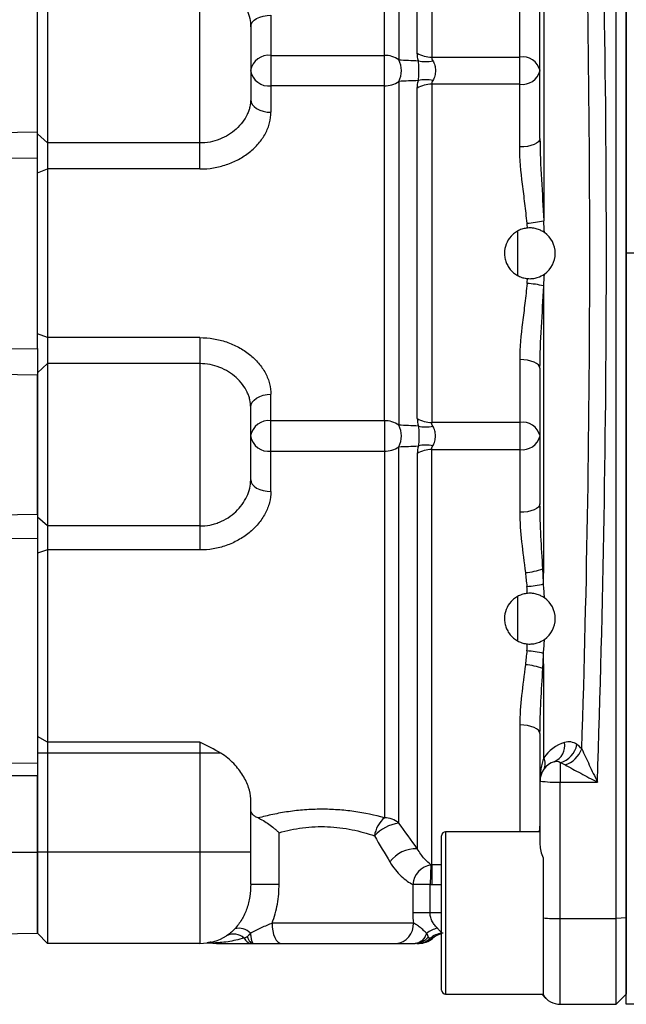
# Model space of a CAD drawing. Units: inches. Extents: x -12.7 to 41.7, y -9.4 to 20.
# Drawn here: x 19.1 to 21.4, y 13.7 to 17.5 of the extents above; entities that cross this region are included whole.
import ezdxf

# ---------------------------------------------------------------- set-up
doc = ezdxf.new("R2010")
doc.units = ezdxf.units.IN
doc.header["$MEASUREMENT"] = 0

msp = doc.modelspace()

# ---------------------------------------------------------------- linework, layer by layer
at = {"color": 7, "linetype": 'Continuous', "lineweight": 25}
for p, q in [((21.3892, 14.0355), (21.3892, 19.1972)), ((21.4286, 19.1948), (21.4286, 14.0379)), ((20.6738, 18.989), (20.6738, 17.3775)), ((20.6181, 17.3929), (20.6181, 18.9259)), ((20.4904, 17.384), (20.4904, 18.8059)), ((20.5461, 18.8264), (20.5461, 17.3668)), ((21.1082, 17.8406), (21.1082, 16.7426)), ((19.1845, 17.6742), (19.1845, 17.0443)), ((19.775, 17.0443), (19.775, 17.6742)), ((19.1451, 17.0876), (19.1451, 17.6287)), ((19.1451, 17.0876), (19.1451, 17.6287)), ((21.0152, 17.3775), (21.0152, 17.6212)), ((21.0939, 17.0618), (21.0939, 17.5882)), ((20.0506, 17.5401), (20.0506, 17.384)), ((19.9719, 17.4953), (19.9719, 17.2131)), ((20.0506, 17.384), (20.4904, 17.384)), ((20.0506, 17.384), (20.0506, 17.2659)), ((20.4904, 17.2659), (20.4904, 17.384)), ((20.6738, 17.3775), (21.0152, 17.3775)), ((21.0152, 17.2725), (21.0152, 17.3775)), ((20.0506, 17.2659), (20.0506, 17.1633)), ((20.4904, 17.2659), (20.0506, 17.2659)), ((20.4904, 15.9667), (20.4904, 17.2659)), ((20.5461, 17.2832), (20.5461, 15.9494)), ((20.6738, 17.2725), (20.6738, 15.9602)), ((21.0152, 17.2725), (20.6738, 17.2725)), ((21.0152, 17.0288), (21.0152, 17.2725)), ((20.6181, 15.9755), (20.6181, 17.2571)), ((18.8871, 17.0841), (19.1451, 17.0876)), ((19.1451, 16.9855), (19.1451, 17.0876)), ((19.1451, 17.0799), (19.1845, 17.0443)), ((19.775, 17.0443), (19.1845, 17.0443)), ((19.1845, 17.0443), (19.1845, 16.9435)), ((19.775, 16.9435), (19.775, 17.0443)), ((18.8951, 16.9871), (19.1451, 16.9855)), ((19.1451, 16.2471), (19.1451, 16.9855)), ((19.1451, 16.9286), (19.1845, 16.9435)), ((19.1845, 16.9435), (19.1845, 16.2892)), ((19.775, 16.9435), (19.1845, 16.9435)), ((21.0073, 16.5313), (21.0073, 16.7011)), ((21.8934, 16.6163), (21.4286, 16.6163)), ((21.1082, 15.392), (21.1082, 16.4901)), ((19.1845, 16.2892), (19.1451, 16.304)), ((19.775, 16.2892), (19.1845, 16.2892)), ((19.1845, 16.2892), (19.1845, 16.1883)), ((19.775, 16.2892), (19.775, 16.1883)), ((18.8951, 16.2456), (19.1451, 16.2471)), ((19.1451, 16.2471), (19.1451, 16.1451)), ((21.0152, 16.2038), (21.0152, 15.9602)), ((19.1845, 16.1883), (19.1451, 16.1528)), ((19.1845, 16.1883), (19.1845, 15.5585)), ((19.775, 16.1883), (19.1845, 16.1883)), ((19.775, 16.1883), (19.775, 15.5585)), ((21.0939, 16.1708), (21.0939, 15.6445)), ((18.8871, 16.1485), (19.1451, 16.1451)), ((19.1451, 16.1451), (19.1451, 15.604)), ((19.1451, 15.604), (19.1451, 16.1451)), ((20.0506, 15.9667), (20.0506, 16.0693)), ((19.9719, 15.7374), (19.9719, 16.0196)), ((20.4904, 15.9667), (20.0506, 15.9667)), ((20.0506, 15.8486), (20.0506, 15.9667)), ((20.4904, 15.9667), (20.4904, 15.8486)), ((21.0152, 15.9602), (20.6738, 15.9602)), ((21.0152, 15.9602), (21.0152, 15.8552)), ((20.5461, 14.4062), (20.5461, 15.8659)), ((20.6738, 14.2437), (20.6738, 15.8552)), ((20.6738, 15.8552), (21.0152, 15.8552)), ((21.0152, 15.8552), (21.0152, 15.6115)), ((20.0506, 15.6925), (20.0506, 15.8486)), ((20.0506, 15.8486), (20.4904, 15.8486)), ((20.4904, 15.8486), (20.4904, 14.4268)), ((20.6181, 15.8398), (20.6181, 14.3067)), ((18.8811, 15.6006), (19.1451, 15.604)), ((19.1451, 15.604), (19.1451, 15.5102)), ((19.1845, 15.5585), (19.1451, 15.5929)), ((19.775, 15.5585), (19.1845, 15.5585)), ((19.1845, 15.5585), (19.1845, 15.4654)), ((19.775, 15.5585), (19.775, 15.4654)), ((18.8886, 15.5116), (19.1451, 15.5102)), ((19.1451, 15.5102), (19.1451, 14.6398)), ((19.1845, 15.4654), (19.1451, 15.4533)), ((19.1845, 15.4654), (19.1845, 14.7202)), ((19.775, 15.4654), (19.1845, 15.4654)), ((21.1049, 15.392), (21.1082, 15.392)), ((21.0073, 15.1139), (21.0073, 15.2838)), ((21.1049, 15.006), (21.1082, 15.006)), ((21.1082, 14.6594), (21.1082, 15.006)), ((21.0152, 14.7865), (21.0152, 14.3722)), ((21.0939, 14.7535), (21.0939, 14.5691)), ((19.1845, 14.7202), (19.1451, 14.742)), ((19.775, 14.7202), (19.1845, 14.7202)), ((19.1845, 14.7202), (19.1845, 14.6767)), ((19.775, 14.7202), (19.775, 14.6767)), ((19.1845, 14.6767), (19.1451, 14.6767)), ((19.775, 14.6767), (19.1845, 14.6767)), ((19.1845, 14.6767), (19.1845, 14.2935)), ((19.8567, 14.6767), (19.775, 14.6767)), ((19.775, 14.6767), (19.775, 14.2935)), ((18.7924, 14.6364), (19.1451, 14.6398)), ((19.1451, 14.6398), (19.1451, 14.59)), ((21.1727, 14.6398), (21.1727, 14.5652)), ((18.7672, 14.59), (19.1451, 14.59)), ((19.1451, 14.59), (19.1451, 14.2935)), ((19.1451, 14.2935), (19.1451, 14.59)), ((21.0939, 14.5691), (21.0939, 14.3219)), ((21.1727, 14.0355), (21.1727, 14.5652)), ((21.1727, 14.5652), (21.3164, 14.5652)), ((19.9719, 14.2935), (19.9719, 14.5003)), ((20.0821, 14.1692), (20.0821, 14.3687)), ((21.0939, 14.3722), (20.7278, 14.3722)), ((20.7278, 14.3722), (20.7278, 13.7423)), ((20.712, 13.7581), (20.712, 14.3565)), ((18.5546, 14.2935), (19.1451, 14.2935)), ((19.1451, 14.2935), (19.1451, 13.9785)), ((19.1845, 14.2935), (19.1451, 14.2935)), ((19.1451, 13.9785), (19.1451, 14.2935)), ((19.775, 14.2935), (19.1845, 14.2935)), ((19.1845, 14.2935), (19.1845, 13.9392)), ((19.9719, 14.2935), (19.775, 14.2935)), ((19.775, 14.2935), (19.775, 13.9392)), ((19.9719, 14.1692), (19.9719, 14.2935)), ((21.1057, 14.2716), (21.1057, 14.0378)), ((20.6708, 14.2438), (20.6678, 14.1674)), ((20.6738, 14.2437), (20.6738, 14.1673)), ((20.712, 14.2437), (20.6738, 14.2437)), ((19.9719, 14.1692), (20.0821, 14.1692)), ((20.6006, 14.1674), (20.6006, 14.0573)), ((20.6678, 14.1674), (20.6006, 14.1674)), ((20.6678, 14.0573), (20.6678, 14.1674)), ((20.6738, 14.1673), (20.712, 14.1673)), ((20.6678, 14.0573), (20.6006, 14.0573)), ((20.712, 14.0573), (20.6678, 14.0573)), ((21.1057, 14.0378), (21.1057, 13.7402)), ((21.1727, 14.0355), (21.3892, 14.0355)), ((21.1727, 13.7029), (21.1727, 14.0355)), ((21.4286, 14.0379), (21.3892, 14.0355)), ((21.3892, 13.7029), (21.3892, 14.0355)), ((21.4286, 14.0379), (21.4286, 13.7423)), ((20.6031, 14.0179), (20.0548, 14.0179)), ((18.5546, 13.9696), (19.1451, 13.9785)), ((19.1845, 13.9392), (19.1451, 13.9785)), ((20.677, 13.9589), (20.6679, 13.9589)), ((19.775, 13.9392), (19.1845, 13.9392)), ((20.0915, 13.9392), (20.5354, 13.9392)), ((20.7278, 13.7423), (21.1057, 13.7423)), ((21.1007, 13.7423), (21.117, 13.726)), ((21.4286, 13.7423), (21.3892, 13.7029)), ((21.1727, 13.7029), (21.3892, 13.7029))]:
    msp.add_line(p, q, dxfattribs=at)
at = {"color": 7, "linetype": 'Continuous', "lineweight": 25, "flags": 128}
for points in [[(19.9719, 17.4953), (19.9734, 17.504), (19.9779, 17.5124), (19.9852, 17.5202), (19.9949, 17.527), (20.0069, 17.5326), (20.0205, 17.5367), (20.0353, 17.5393), (20.0506, 17.5401)], [(19.9719, 17.2131), (19.9734, 17.2033), (19.9779, 17.194), (19.9852, 17.1854), (19.9949, 17.1779), (20.0069, 17.1717), (20.0205, 17.1671), (20.0353, 17.1643), (20.0506, 17.1633)], [(21.0939, 17.0618), (21.0924, 17.0554), (21.0879, 17.0492), (21.0807, 17.0435), (21.0709, 17.0385), (21.0589, 17.0344), (21.0453, 17.0313), (21.0306, 17.0294), (21.0152, 17.0288)], [(21.0939, 16.1708), (21.0924, 16.1773), (21.0879, 16.1835), (21.0807, 16.1892), (21.0709, 16.1942), (21.0589, 16.1983), (21.0453, 16.2013), (21.0306, 16.2032), (21.0152, 16.2038)], [(19.9719, 16.0196), (19.9734, 16.0293), (19.9779, 16.0386), (19.9852, 16.0472), (19.9949, 16.0548), (20.0069, 16.061), (20.0205, 16.0656), (20.0353, 16.0684), (20.0506, 16.0693)], [(19.9719, 15.7374), (19.9734, 15.7286), (19.9779, 15.7202), (19.9852, 15.7125), (19.9949, 15.7057), (20.0069, 15.7001), (20.0205, 15.6959), (20.0353, 15.6934), (20.0506, 15.6925)], [(21.0939, 15.6445), (21.0924, 15.6381), (21.0879, 15.6319), (21.0807, 15.6262), (21.0709, 15.6212), (21.0589, 15.6171), (21.0453, 15.614), (21.0306, 15.6121), (21.0152, 15.6115)], [(21.0939, 14.7535), (21.0924, 14.76), (21.0879, 14.7662), (21.0807, 14.7719), (21.0709, 14.7769), (21.0589, 14.781), (21.0453, 14.784), (21.0306, 14.7859), (21.0152, 14.7865)], [(20.0548, 14.0179), (20.0555, 14.0025), (20.0576, 13.9878), (20.061, 13.9742), (20.0656, 13.9622), (20.0711, 13.9524), (20.0775, 13.9452), (20.0844, 13.9407), (20.0915, 13.9392)]]:
    msp.add_lwpolyline(points, dxfattribs=at)
at = {"color": 7, "linetype": 'Continuous', "lineweight": 25}
for centre, radius, start, end in [((20.042, 17.3135), 0.0711, 83.039, 170.7008), ((20.4919, 17.2906), 0.0935, 54.5717, 90.9124), ((20.6719, 17.4791), 0.1017, 238.0606, 271.0653), ((20.4643, 17.325), 0.0919, 332.9707, 27.0293), ((20.6503, 17.4725), 0.1124, 255.6548, 284.3452), ((21.0261, 17.3086), 0.0698, 13.6005, 99.0193), ((20.042, 17.3365), 0.0711, 189.2992, 276.961), ((21.0261, 17.3414), 0.0698, 260.9807, 346.3995), ((20.4919, 17.3594), 0.0935, 269.0876, 305.4283), ((20.6719, 17.1708), 0.1017, 88.9347, 121.9394), ((20.6503, 17.1775), 0.1124, 75.6548, 104.3452), ((21.0136, 17.168), 0.4358, 273.9615, 282.538), ((21.0546, 16.6163), 0.0984, 305.2069, 54.7931), ((21.0136, 16.0647), 0.4358, 77.462, 86.0385), ((20.042, 15.8962), 0.0711, 83.039, 170.7008), ((20.4919, 15.8733), 0.0935, 54.5717, 90.9124), ((20.6719, 16.0618), 0.1017, 238.0606, 271.0653), ((20.4643, 15.9077), 0.0919, 332.9707, 27.0293), ((20.6503, 16.0552), 0.1124, 255.6548, 284.3452), ((21.0261, 15.8913), 0.0698, 13.6005, 99.0193), ((20.042, 15.9192), 0.0711, 189.2992, 276.961), ((21.0261, 15.9241), 0.0698, 260.9807, 346.3995), ((20.4919, 15.9421), 0.0935, 269.0876, 305.4283), ((20.6719, 15.7535), 0.1017, 88.9347, 121.9394), ((20.6503, 15.7602), 0.1124, 75.6548, 104.3452), ((21.0156, 15.6478), 0.2709, 274.5684, 289.2573), ((21.0127, 15.7321), 0.4093, 274.2288, 283.3741), ((21.0546, 15.199), 0.0984, 305.2069, 54.7931), ((21.0127, 14.6659), 0.4093, 76.6259, 85.7712), ((21.0156, 14.7502), 0.2709, 70.7427, 85.4316), ((21.2372, 14.5691), 0.1575, 107.9391, 145), ((21.1222, 14.7064), 0.0677, 292.8184, 10.6864), ((21.1428, 14.7318), 0.0967, 287.971, 347.2908), ((21.2047, 14.6675), 0.0539, 52.9904, 107.3644), ((21.1559, 14.7328), 0.1075, 289.3541, 338.6817), ((21.1727, 14.5691), 0.0787, 107.9391, 180), ((21.0693, 14.6368), 0.045, 329.8616, 30.1384), ((21.1565, 14.6183), 0.0269, 52.9904, 107.3644), ((21.153, 14.971), 0.4062, 261.6346, 272.7708), ((20.5707, 14.3365), 0.1208, 131.6182, 170.4278), ((20.5714, 14.2432), 0.1649, 98.81, 136.5877), ((20.4911, 14.343), 0.0838, 48.9851, 90.4774), ((20.7278, 14.3565), 0.0157, 90, 180), ((20.6138, 14.1809), 0.1259, 88.0306, 143.9261), ((20.6855, 14.1598), 0.0853, 99.9333, 174.8574), ((21.1658, 14.8147), 0.7792, 265.5768, 270.5025), ((19.9254, 13.9339), 0.0638, 44.4948, 103.5959), ((20.5294, 14.0128), 0.0739, 274.6188, 3.9723), ((20.7202, 13.8917), 0.1092, 102.8357, 127.3642), ((19.775, 14.136), 0.1969, 270, 301.7074), ((19.9063, 13.9145), 0.0608, 48.0821, 117.2509), ((19.9782, 13.9728), 0.0339, 202.669, 262.9493), ((20.6168, 14.0153), 0.0762, 270.0865, 312.1381), ((20.6249, 14.0179), 0.0787, 270, 311.4096), ((20.719, 13.9023), 0.0762, 95.2699, 132.1275), ((20.729, 13.8998), 0.0787, 102.4757, 131.4096), ((19.8427, 14.0179), 0.0787, 259.677, 270.0001), ((20.7278, 13.7581), 0.0157, 180, 270), ((21.1727, 13.7817), 0.0787, 211.7883, 270)]:
    msp.add_arc(centre, radius, start, end, dxfattribs=at)
for centre, major_axis, ratio, start_param, end_param in [((-7.987, 16.6163), (0, 41.9783), 0.698894, 4.663509, 4.761269), ((-8.0515, 16.6163), (0, 41.8996), 0.700208, 4.666487, 4.758291), ((20.3046, 16.6163), (0, 0.9843), 0.756224, 4.812105, 4.831438), ((20.3691, 16.6163), (0, 1.063), 0.700208, 4.788116, 4.831438), ((20.3046, 16.6163), (0, 0.9843), 0.756224, 4.59334, 4.612673), ((20.3691, 16.6163), (0, 1.063), 0.700208, 4.59334, 4.636661), ((20.3046, 15.199), (0, 0.9843), 0.756224, 4.812105, 4.839565), ((20.3691, 15.199), (0, 1.063), 0.700208, 4.788116, 4.839565), ((20.3046, 15.199), (0, 0.9843), 0.756224, 4.585213, 4.612673), ((20.3691, 15.199), (0, 1.063), 0.700208, 4.585213, 4.636661), ((21.1887, 14.5691), (0, 0.1575), 0.700208, 5.625715, 5.827722), ((21.1727, 14.5691), (0, 0.1575), 0.5, 0.959931, 1.570796), ((21.1242, 14.5691), (0.1103, 0), 0.714074, 0.913326, 1.115333), ((21.1727, 13.7817), (-0.1114, 0.1114), 0.5, 1.458772, 1.570796)]:
    msp.add_ellipse(centre, major_axis=major_axis, ratio=ratio, start_param=start_param, end_param=end_param, dxfattribs=at)
for points, knots in [([(21.4286, 16.6163), (21.4286, 16.6163), (21.4286, 16.6163), (21.4286, 16.6163), (21.4286, 16.7613), (21.4286, 17.022), (21.4286, 17.4183), (21.4286, 17.7667), (21.4286, 18.0808), (21.4286, 18.3576), (21.4286, 18.56), (21.4286, 18.7493), (21.4286, 18.9404), (21.4286, 19.1008), (21.4286, 19.1927), (21.4286, 19.1968)], [0.7028016, 0.7028016, 0.7028016, 0.7028016, 0.7028016, 0.7028016, 0.7028016, 0.7265112, 0.7443214, 0.7641781, 0.7799901, 0.7930138, 0.8079045, 0.8127971, 0.82444, 0.840295, 0.8410361, 0.8410361, 0.8410361, 0.8410361]), ([(19.775, 17.6742), (19.7881, 17.6742), (19.8009, 17.6729), (19.8198, 17.6692), (19.8261, 17.6677), (19.8384, 17.664), (19.8446, 17.6619), (19.8624, 17.6546), (19.8737, 17.6488), (19.8951, 17.6351), (19.9052, 17.6272), (19.9233, 17.6101), (19.9314, 17.6009), (19.9458, 17.5811), (19.9519, 17.5707), (19.9617, 17.5496), (19.9655, 17.5387), (19.9706, 17.5168), (19.9719, 17.506), (19.9719, 17.4953)], [0, 0, 0, 0, 0.125, 0.125, 0.1875, 0.1875, 0.25, 0.25, 0.375, 0.375, 0.5, 0.5, 0.625, 0.625, 0.75, 0.75, 0.875, 0.875, 1, 1, 1, 1]), ([(20.6224, 17.2864), (20.6231, 17.2918), (20.6236, 17.2978), (20.6241, 17.3076), (20.6242, 17.311), (20.6244, 17.3179), (20.6245, 17.3213), (20.6245, 17.3284), (20.6244, 17.332), (20.6242, 17.3389), (20.6241, 17.3422), (20.6236, 17.352), (20.6231, 17.3581), (20.6224, 17.3636)], [0, 0, 0, 0, 0.25, 0.25, 0.375, 0.375, 0.5, 0.5, 0.625, 0.625, 0.75, 0.75, 1, 1, 1, 1]), ([(20.6781, 17.3636), (20.6813, 17.3581), (20.6839, 17.352), (20.6875, 17.339), (20.6885, 17.332), (20.6885, 17.3215), (20.6883, 17.318), (20.6873, 17.3111), (20.6866, 17.3076), (20.6839, 17.2978), (20.6813, 17.2919), (20.6781, 17.2864)], [0, 0, 0, 0, 0.25, 0.25, 0.5, 0.5, 0.625, 0.625, 0.75, 0.75, 1, 1, 1, 1]), ([(19.9719, 17.2131), (19.9719, 17.204), (19.9709, 17.1945), (19.9675, 17.1798), (19.9661, 17.1749), (19.9627, 17.1648), (19.9606, 17.1597), (19.9535, 17.1446), (19.9476, 17.1349), (19.9335, 17.116), (19.9252, 17.1068), (19.907, 17.0902), (19.897, 17.0827), (19.8753, 17.0692), (19.8637, 17.0634), (19.8397, 17.0541), (19.8271, 17.0504), (19.8013, 17.0456), (19.7883, 17.0443), (19.775, 17.0443)], [0, 0, 0, 0, 0.125, 0.125, 0.1875, 0.1875, 0.25, 0.25, 0.375, 0.375, 0.5, 0.5, 0.625, 0.625, 0.75, 0.75, 0.875, 0.875, 1, 1, 1, 1]), ([(19.775, 16.9435), (19.7926, 16.9435), (19.81, 16.9449), (19.8446, 16.9506), (19.8616, 16.9548), (19.8942, 16.9658), (19.9099, 16.9727), (19.9402, 16.989), (19.9542, 16.9982), (19.9737, 17.0137), (19.9799, 17.0191), (19.9917, 17.0305), (19.9973, 17.0365), (20.013, 17.0547), (20.0218, 17.0676), (20.0326, 17.0877), (20.0359, 17.0946), (20.0413, 17.1084), (20.0436, 17.1153), (20.0489, 17.1359), (20.0506, 17.1497), (20.0506, 17.1633)], [0, 0, 0, 0, 0.125, 0.125, 0.25, 0.25, 0.375, 0.375, 0.5, 0.5, 0.5625, 0.5625, 0.625, 0.625, 0.75, 0.75, 0.8125, 0.8125, 0.875, 0.875, 1, 1, 1, 1]), ([(21.0939, 17.0618), (21.0939, 17.0092), (21.0966, 16.9563), (21.1025, 16.8499), (21.1059, 16.7964), (21.1082, 16.7426)], [0, 0, 0, 0, 0.5, 0.5, 1, 1, 1, 1]), ([(21.0437, 16.7332), (21.0414, 16.7588), (21.0385, 16.7844), (21.0323, 16.8347), (21.0291, 16.8596), (21.0202, 16.9334), (21.0152, 16.9815), (21.0152, 17.0288)], [0, 0, 0, 0, 0.25, 0.25, 0.5, 0.5, 1, 1, 1, 1]), ([(21.0452, 16.7143), (21.0392, 16.7137), (21.0333, 16.7126), (21.0217, 16.7093), (21.0159, 16.7071), (21.0051, 16.7016), (21, 16.6985), (20.9903, 16.6912), (20.9858, 16.687), (20.9736, 16.6736), (20.9671, 16.6631), (20.9584, 16.6406), (20.9561, 16.6284), (20.9561, 16.6103), (20.9567, 16.6042), (20.9589, 16.5923), (20.9606, 16.5865), (20.9649, 16.5752), (20.9677, 16.5697), (20.974, 16.5594), (20.9777, 16.5546), (20.9858, 16.5457), (20.9903, 16.5415), (21, 16.5342), (21.0051, 16.531), (21.0159, 16.5256), (21.0216, 16.5234), (21.0332, 16.5201), (21.0392, 16.5189), (21.0452, 16.5183)], [0, 0, 0, 0, 0.0625, 0.0625, 0.125, 0.125, 0.1875, 0.1875, 0.25, 0.25, 0.375, 0.375, 0.5, 0.5, 0.5625, 0.5625, 0.625, 0.625, 0.6875, 0.6875, 0.75, 0.75, 0.8125, 0.8125, 0.875, 0.875, 0.9375, 0.9375, 1, 1, 1, 1]), ([(21.1113, 16.6968), (21.1077, 16.6993), (21.1036, 16.7018), (21.0944, 16.7065), (21.0891, 16.7087), (21.0779, 16.7121), (21.0717, 16.7135), (21.0588, 16.7149), (21.052, 16.715), (21.0452, 16.7143)], [0, 0, 0, 0, 0.25, 0.25, 0.5, 0.5, 0.75, 0.75, 1, 1, 1, 1]), ([(21.4286, 14.0359), (21.4286, 14.0789), (21.4286, 14.1648), (21.4286, 14.2937), (21.4286, 14.4226), (21.4286, 14.5515), (21.4286, 14.6805), (21.4286, 14.8095), (21.4286, 14.9384), (21.4286, 15.0674), (21.4286, 15.1964), (21.4286, 15.3254), (21.4286, 15.4545), (21.4286, 15.5835), (21.4286, 15.7126), (21.4286, 15.8416), (21.4286, 15.9707), (21.4286, 16.0998), (21.4286, 16.2289), (21.4286, 16.358), (21.4286, 16.4872), (21.4286, 16.5733), (21.4286, 16.6163)], [0, 0, 0, 0, 0.050008, 0.100012, 0.150013, 0.200011, 0.250007, 0.300001, 0.349994, 0.399986, 0.449978, 0.499969, 0.549962, 0.599955, 0.649951, 0.699948, 0.749947, 0.79995, 0.849956, 0.899966, 0.949981, 1, 1, 1, 1]), ([(21.0452, 16.5183), (21.052, 16.5177), (21.0586, 16.5178), (21.0716, 16.5192), (21.0778, 16.5205), (21.0948, 16.5257), (21.1041, 16.5308), (21.1113, 16.5359)], [0, 0, 0, 0, 0.25, 0.25, 0.5, 0.5, 1, 1, 1, 1]), ([(21.0437, 16.4994), (21.0414, 16.4738), (21.0385, 16.4483), (21.0323, 16.398), (21.0291, 16.3731), (21.0202, 16.2993), (21.0152, 16.2512), (21.0152, 16.2038)], [0, 0, 0, 0, 0.25, 0.25, 0.5, 0.5, 1, 1, 1, 1]), ([(21.0939, 16.1708), (21.0939, 16.2235), (21.0966, 16.2763), (21.1025, 16.3827), (21.1059, 16.4363), (21.1082, 16.4901)], [0, 0, 0, 0, 0.5, 0.5, 1, 1, 1, 1]), ([(19.775, 16.2892), (19.7926, 16.2892), (19.81, 16.2878), (19.8446, 16.2821), (19.8616, 16.2779), (19.8942, 16.2668), (19.9099, 16.26), (19.9402, 16.2437), (19.9542, 16.2344), (19.9737, 16.219), (19.9799, 16.2135), (19.9917, 16.2022), (19.9973, 16.1962), (20.013, 16.1779), (20.0218, 16.1651), (20.0326, 16.145), (20.0359, 16.1381), (20.0413, 16.1243), (20.0436, 16.1174), (20.0489, 16.0967), (20.0506, 16.083), (20.0506, 16.0693)], [0, 0, 0, 0, 0.125, 0.125, 0.25, 0.25, 0.375, 0.375, 0.5, 0.5, 0.5625, 0.5625, 0.625, 0.625, 0.75, 0.75, 0.8125, 0.8125, 0.875, 0.875, 1, 1, 1, 1]), ([(19.9719, 16.0196), (19.9719, 16.0286), (19.9709, 16.0382), (19.9675, 16.0528), (19.9661, 16.0578), (19.9627, 16.0679), (19.9606, 16.073), (19.9535, 16.088), (19.9476, 16.0978), (19.9335, 16.1167), (19.9252, 16.1259), (19.907, 16.1424), (19.897, 16.15), (19.8753, 16.1635), (19.8637, 16.1693), (19.8397, 16.1786), (19.8271, 16.1822), (19.8013, 16.1871), (19.7883, 16.1883), (19.775, 16.1883)], [0, 0, 0, 0, 0.125, 0.125, 0.1875, 0.1875, 0.25, 0.25, 0.375, 0.375, 0.5, 0.5, 0.625, 0.625, 0.75, 0.75, 0.875, 0.875, 1, 1, 1, 1]), ([(20.6224, 15.9463), (20.6231, 15.9408), (20.6236, 15.9349), (20.6241, 15.9251), (20.6242, 15.9217), (20.6244, 15.9148), (20.6245, 15.9113), (20.6245, 15.9043), (20.6244, 15.9007), (20.6242, 15.8938), (20.6241, 15.8904), (20.6236, 15.8807), (20.6231, 15.8745), (20.6224, 15.869)], [0, 0, 0, 0, 0.25, 0.25, 0.375, 0.375, 0.5, 0.5, 0.625, 0.625, 0.75, 0.75, 1, 1, 1, 1]), ([(20.6781, 15.869), (20.6813, 15.8745), (20.6839, 15.8807), (20.6875, 15.8936), (20.6885, 15.9007), (20.6885, 15.9112), (20.6883, 15.9147), (20.6873, 15.9216), (20.6866, 15.925), (20.6839, 15.9348), (20.6813, 15.9408), (20.6781, 15.9463)], [0, 0, 0, 0, 0.25, 0.25, 0.5, 0.5, 0.625, 0.625, 0.75, 0.75, 1, 1, 1, 1]), ([(19.775, 15.5585), (19.7881, 15.5585), (19.8009, 15.5597), (19.8198, 15.5634), (19.8261, 15.565), (19.8384, 15.5686), (19.8446, 15.5708), (19.8624, 15.578), (19.8737, 15.5839), (19.8951, 15.5976), (19.9052, 15.6055), (19.9233, 15.6226), (19.9314, 15.6318), (19.9458, 15.6516), (19.9519, 15.6619), (19.9617, 15.683), (19.9655, 15.694), (19.9706, 15.7159), (19.9719, 15.7267), (19.9719, 15.7374)], [0, 0, 0, 0, 0.125, 0.125, 0.1875, 0.1875, 0.25, 0.25, 0.375, 0.375, 0.5, 0.5, 0.625, 0.625, 0.75, 0.75, 0.875, 0.875, 1, 1, 1, 1]), ([(20.0506, 15.6925), (20.0506, 15.6781), (20.0487, 15.6636), (20.0428, 15.6418), (20.0404, 15.6346), (20.0347, 15.6204), (20.0315, 15.6134), (20.0241, 15.5997), (20.02, 15.5929), (20.011, 15.5797), (20.0061, 15.5731), (19.9903, 15.5543), (19.9786, 15.5428), (19.9527, 15.5216), (19.9385, 15.5119), (19.9088, 15.4954), (19.8932, 15.4884), (19.8688, 15.4798), (19.8604, 15.4773), (19.8437, 15.473), (19.8352, 15.4712), (19.8097, 15.4669), (19.7925, 15.4654), (19.775, 15.4654)], [0, 0, 0, 0, 0.125, 0.125, 0.1875, 0.1875, 0.25, 0.25, 0.3125, 0.3125, 0.375, 0.375, 0.5, 0.5, 0.625, 0.625, 0.75, 0.75, 0.8125, 0.8125, 0.875, 0.875, 1, 1, 1, 1]), ([(21.1049, 15.392), (21.1026, 15.4345), (21.0999, 15.4767), (21.0956, 15.561), (21.0939, 15.6029), (21.0939, 15.6445)], [0, 0, 0, 0, 0.5, 0.5, 1, 1, 1, 1]), ([(21.0152, 15.6115), (21.0152, 15.5738), (21.0184, 15.5355), (21.027, 15.4577), (21.0324, 15.4181), (21.0371, 15.3777)], [0, 0, 0, 0, 0.5, 0.5, 1, 1, 1, 1]), ([(21.0452, 15.297), (21.0392, 15.2964), (21.0333, 15.2953), (21.0217, 15.292), (21.0159, 15.2897), (21.0051, 15.2843), (21, 15.2811), (20.9903, 15.2738), (20.9858, 15.2697), (20.9736, 15.2563), (20.9671, 15.2458), (20.9584, 15.2233), (20.9561, 15.2111), (20.9561, 15.193), (20.9567, 15.1869), (20.9589, 15.1749), (20.9606, 15.1691), (20.9649, 15.1579), (20.9677, 15.1524), (20.974, 15.1421), (20.9777, 15.1373), (20.9858, 15.1283), (20.9903, 15.1242), (21, 15.1169), (21.0051, 15.1137), (21.0159, 15.1083), (21.0216, 15.1061), (21.0332, 15.1027), (21.0392, 15.1016), (21.0452, 15.101)], [0, 0, 0, 0, 0.0625, 0.0625, 0.125, 0.125, 0.1875, 0.1875, 0.25, 0.25, 0.375, 0.375, 0.5, 0.5, 0.5625, 0.5625, 0.625, 0.625, 0.6875, 0.6875, 0.75, 0.75, 0.8125, 0.8125, 0.875, 0.875, 0.9375, 0.9375, 1, 1, 1, 1]), ([(21.1113, 15.2794), (21.1077, 15.282), (21.1036, 15.2845), (21.0944, 15.2892), (21.0891, 15.2913), (21.0779, 15.2948), (21.0717, 15.2962), (21.0588, 15.2976), (21.052, 15.2976), (21.0452, 15.297)], [0, 0, 0, 0, 0.25, 0.25, 0.5, 0.5, 0.75, 0.75, 1, 1, 1, 1]), ([(21.0452, 15.101), (21.052, 15.1004), (21.0586, 15.1005), (21.0716, 15.1019), (21.0778, 15.1032), (21.0948, 15.1084), (21.1041, 15.1135), (21.1113, 15.1186)], [0, 0, 0, 0, 0.25, 0.25, 0.5, 0.5, 1, 1, 1, 1]), ([(21.0371, 15.0203), (21.0324, 14.9799), (21.027, 14.9403), (21.0184, 14.8625), (21.0152, 14.8242), (21.0152, 14.7865)], [0, 0, 0, 0, 0.5, 0.5, 1, 1, 1, 1]), ([(21.0939, 14.7535), (21.0939, 14.7952), (21.0956, 14.837), (21.0999, 14.9212), (21.1026, 14.9635), (21.1049, 15.006)], [0, 0, 0, 0, 0.5, 0.5, 1, 1, 1, 1]), ([(19.9719, 14.5003), (19.9719, 14.5145), (19.9691, 14.5292), (19.9614, 14.552), (19.9582, 14.5598), (19.9507, 14.5754), (19.9464, 14.5831), (19.9368, 14.5986), (19.9315, 14.6063), (19.9197, 14.6215), (19.9132, 14.6291), (19.8991, 14.6439), (19.8915, 14.651), (19.8751, 14.6645), (19.8662, 14.6709), (19.8567, 14.6767)], [0, 0, 0, 0, 0.25, 0.25, 0.375, 0.375, 0.5, 0.5, 0.625, 0.625, 0.75, 0.75, 0.875, 0.875, 1, 1, 1, 1]), ([(21.2561, 14.6937), (21.2605, 14.6841), (21.2652, 14.6739), (21.275, 14.653), (21.2801, 14.6421), (21.2903, 14.6203), (21.2955, 14.6094), (21.3059, 14.5874), (21.3112, 14.5762), (21.3164, 14.5652)], [0, 0, 0, 0, 0.25, 0.25, 0.5, 0.5, 0.75, 0.75, 1, 1, 1, 1]), ([(21.1916, 14.6314), (21.2007, 14.6264), (21.2105, 14.6211), (21.2307, 14.6102), (21.2413, 14.6046), (21.2624, 14.5934), (21.2731, 14.5878), (21.2947, 14.5765), (21.3056, 14.5708), (21.3164, 14.5652)], [0, 0, 0, 0, 0.25, 0.25, 0.5, 0.5, 0.75, 0.75, 1, 1, 1, 1]), ([(20.0006, 14.4258), (19.9958, 14.4277), (19.9916, 14.43), (19.9845, 14.4349), (19.9814, 14.4377), (19.9742, 14.4463), (19.9719, 14.4528), (19.9719, 14.4596)], [0, 0, 0, 0, 0.25, 0.25, 0.5, 0.5, 1, 1, 1, 1]), ([(20.4904, 14.4268), (20.4531, 14.4367), (20.4139, 14.445), (20.3518, 14.4537), (20.3305, 14.456), (20.2882, 14.4589), (20.2669, 14.4597), (20.2349, 14.4596), (20.2241, 14.4594), (20.2027, 14.4585), (20.1919, 14.4579), (20.16, 14.4555), (20.1391, 14.4532), (20.098, 14.4473), (20.0778, 14.4436), (20.0382, 14.4353), (20.0191, 14.4307), (20.0006, 14.4258)], [0, 0, 0, 0, 0.25, 0.25, 0.375, 0.375, 0.5, 0.5, 0.5625, 0.5625, 0.625, 0.625, 0.75, 0.75, 0.875, 0.875, 1, 1, 1, 1]), ([(20.0006, 14.4258), (20.0071, 14.4231), (20.0139, 14.4196), (20.0282, 14.4112), (20.0354, 14.4065), (20.0495, 14.3964), (20.0564, 14.3911), (20.0663, 14.3828), (20.0696, 14.3801), (20.076, 14.3744), (20.0791, 14.3716), (20.0821, 14.3687)], [0, 0, 0, 0, 0.25, 0.25, 0.5, 0.5, 0.75, 0.75, 0.875, 0.875, 1, 1, 1, 1]), ([(21.0939, 14.4269), (21.0939, 14.4264), (21.0938, 14.4137), (21.0924, 14.3925), (21.0911, 14.3722)], [0, 0, 0, 0, 0.043093, 1, 1, 1, 1]), ([(20.0821, 14.3687), (20.0967, 14.3728), (20.1116, 14.3765), (20.142, 14.3829), (20.1575, 14.3855), (20.1891, 14.3896), (20.2054, 14.3911), (20.2378, 14.3926), (20.254, 14.3926), (20.2861, 14.3913), (20.3021, 14.39), (20.3339, 14.3861), (20.3498, 14.3835), (20.3955, 14.3741), (20.4243, 14.366), (20.4516, 14.3566)], [0, 0, 0, 0, 0.125, 0.125, 0.25, 0.25, 0.375, 0.375, 0.5, 0.5, 0.625, 0.625, 0.75, 0.75, 1, 1, 1, 1]), ([(20.6708, 14.2438), (20.6634, 14.2497), (20.6548, 14.2574), (20.6411, 14.2728), (20.6364, 14.2786), (20.6271, 14.2915), (20.6225, 14.2987), (20.6181, 14.3067)], [0, 0, 0, 0, 0.5, 0.5, 0.75, 0.75, 1, 1, 1, 1]), ([(21.0939, 14.3219), (21.0939, 14.3139), (21.0951, 14.3056), (21.0991, 14.2887), (21.102, 14.2802), (21.1057, 14.2716)], [0, 0, 0, 0, 0.5, 0.5, 1, 1, 1, 1]), ([(20.512, 14.2551), (20.5186, 14.2441), (20.5256, 14.2341), (20.5402, 14.2158), (20.548, 14.2074), (20.5635, 14.1927), (20.5712, 14.1864), (20.5863, 14.1756), (20.5936, 14.1711), (20.6006, 14.1674)], [0, 0, 0, 0, 0.25, 0.25, 0.5, 0.5, 0.75, 0.75, 1, 1, 1, 1]), ([(19.9719, 14.1692), (19.9719, 14.1529), (19.9709, 14.1367), (19.9673, 14.1128), (19.9658, 14.1049), (19.9619, 14.0893), (19.9596, 14.0815), (19.9517, 14.0589), (19.945, 14.0447), (19.9331, 14.0249), (19.9288, 14.0185), (19.9199, 14.0066), (19.9152, 14.001), (19.9104, 13.9958)], [0, 0, 0, 0, 0.25, 0.25, 0.375, 0.375, 0.5, 0.5, 0.75, 0.75, 0.875, 0.875, 1, 1, 1, 1]), ([(20.0548, 14.0179), (20.0642, 14.0415), (20.0712, 14.0667), (20.0801, 14.1174), (20.0821, 14.1432), (20.0821, 14.1692)], [0, 0, 0, 0, 0.5, 0.5, 1, 1, 1, 1]), ([(20.696, 13.9982), (20.6925, 14.0016), (20.6892, 14.0053), (20.6827, 14.0136), (20.6796, 14.0181), (20.6743, 14.028), (20.672, 14.0334), (20.6687, 14.0449), (20.6678, 14.0511), (20.6678, 14.0573)], [0, 0, 0, 0, 0.25, 0.25, 0.5, 0.5, 0.75, 0.75, 1, 1, 1, 1]), ([(21.4286, 13.7029), (21.4286, 13.7029), (21.4286, 13.705), (21.4286, 13.7112), (21.4286, 13.7137), (21.4286, 13.7198), (21.4286, 13.7234), (21.4286, 13.7356), (21.4286, 13.7456), (21.4286, 13.7632), (21.4286, 13.7696), (21.4286, 13.7832), (21.4286, 13.7905), (21.4286, 13.8133), (21.4286, 13.8299), (21.4286, 13.8659), (21.4286, 13.8855), (21.4286, 13.9259), (21.4286, 13.947), (21.4286, 13.9797), (21.4286, 13.9909), (21.4286, 14.0133), (21.4286, 14.0246), (21.4286, 14.0359)], [0, 0, 0, 0, 0.125, 0.125, 0.1875, 0.1875, 0.25, 0.25, 0.375, 0.375, 0.4375, 0.4375, 0.5, 0.5, 0.625, 0.625, 0.75, 0.75, 0.875, 0.875, 0.9375, 0.9375, 1, 1, 1, 1]), ([(19.9104, 13.9958), (19.9045, 13.9896), (19.899, 13.9843), (19.8885, 13.9753), (19.8834, 13.9716), (19.8785, 13.9685)], [0, 0, 0, 0, 0.5, 0.5, 1, 1, 1, 1]), ([(20.0548, 14.0179), (20.0412, 14.0123), (20.027, 14.006), (19.9988, 13.9925), (19.9847, 13.9853), (19.9708, 13.9785)], [0, 0, 0, 0, 0.5, 0.5, 1, 1, 1, 1]), ([(20.6539, 13.9785), (20.6503, 13.9821), (20.6464, 13.9859), (20.6381, 13.9935), (20.6337, 13.9974), (20.6248, 14.0046), (20.6202, 14.008), (20.6112, 14.0136), (20.6068, 14.016), (20.6031, 14.0179)], [0, 0, 0, 0, 0.25, 0.25, 0.5, 0.5, 0.75, 0.75, 1, 1, 1, 1]), ([(20.7189, 13.9785), (20.7169, 13.9785), (20.7151, 13.979), (20.7119, 13.9807), (20.7104, 13.9821), (20.7071, 13.9856), (20.7054, 13.9877), (20.7013, 13.9926), (20.6989, 13.9954), (20.696, 13.9982)], [0, 0, 0, 0, 0.25, 0.25, 0.5, 0.5, 0.75, 0.75, 1, 1, 1, 1]), ([(19.8188, 13.9442), (19.8138, 13.9432), (19.7964, 13.9397), (19.8061, 13.9415), (19.813, 13.9429)], [0, 0, 0, 0, 0.288184, 1, 1, 1, 1]), ([(19.8034, 13.9411), (19.8032, 13.941), (19.8028, 13.941), (19.804, 13.9412), (19.8073, 13.9415), (19.8128, 13.9418), (19.8205, 13.9418), (19.8262, 13.9405), (19.8287, 13.9399)], [0, 0, 0, 0, 0.2146, 0.477013, 0.587752, 0.673804, 0.863863, 1, 1, 1, 1]), ([(19.813, 13.9429), (19.8125, 13.9428), (19.8081, 13.9418), (19.806, 13.9415), (19.8041, 13.9412)], [0, 0, 0, 0, 0.101993, 1, 1, 1, 1]), ([(19.947, 13.9597), (19.9246, 13.9542), (19.8866, 13.9449), (19.8522, 13.9422), (19.834, 13.9408), (19.8265, 13.9404), (19.8286, 13.9405), (19.8288, 13.9406)], [0, 0, 0, 0, 0.313966, 0.53422, 0.754403, 0.974575, 1, 1, 1, 1]), ([(19.9587, 13.9652), (19.9587, 13.9652), (19.9587, 13.9652), (19.9592, 13.9657), (19.9597, 13.9662), (19.9606, 13.9671), (19.9616, 13.9681), (19.9629, 13.9694), (19.9636, 13.9702), (19.9641, 13.9708), (19.9644, 13.9711), (19.9649, 13.9716), (19.9651, 13.9719), (19.9656, 13.9724), (19.9664, 13.9733), (19.9677, 13.9748), (19.9687, 13.976), (19.9698, 13.9772), (19.9703, 13.9779), (19.9708, 13.9785), (19.9708, 13.9785), (19.9708, 13.9785)], [0, 0, 0, 0, 0.003906, 0.003906, 0.125, 0.125, 0.25, 0.375, 0.4375, 0.4375, 0.5, 0.5, 0.5625, 0.5625, 0.625, 0.75, 0.875, 0.875, 0.999023, 0.999023, 1, 1, 1, 1]), ([(19.9587, 13.9652), (19.9587, 13.9652), (19.9587, 13.9652), (19.9587, 13.9651), (19.9587, 13.9651), (19.9591, 13.9641), (19.9599, 13.9621), (19.9607, 13.9603), (19.9619, 13.9575), (19.9628, 13.9558), (19.9646, 13.9525), (19.9655, 13.951), (19.9674, 13.9483), (19.9684, 13.9471), (19.9704, 13.9449), (19.9714, 13.9439), (19.9736, 13.9422), (19.9746, 13.9414), (19.9768, 13.9403), (19.9779, 13.9399), (19.9801, 13.9393), (19.9812, 13.9392), (19.9823, 13.9392)], [0, 0, 0, 0, 0.000977, 0.000977, 0.001953, 0.001953, 0.0625, 0.125, 0.125, 0.25, 0.25, 0.375, 0.375, 0.5, 0.5, 0.625, 0.625, 0.75, 0.75, 0.875, 0.875, 1, 1, 1, 1]), ([(19.9708, 13.9785), (19.971, 13.977), (19.9713, 13.9739), (19.9719, 13.9694), (19.9725, 13.965), (19.9732, 13.9608), (19.9739, 13.9568), (19.9748, 13.953), (19.9756, 13.9499), (19.9765, 13.9471), (19.9775, 13.9444), (19.9788, 13.9418), (19.9804, 13.9396), (19.9816, 13.9393), (19.9823, 13.9392)], [0, 0, 0, 0, 0.065217, 0.132405, 0.201616, 0.272905, 0.346327, 0.421941, 0.499807, 0.560185, 0.640015, 0.739635, 0.859464, 1, 1, 1, 1]), ([(20.6539, 13.9785), (20.6539, 13.9785), (20.6539, 13.9785), (20.6539, 13.9784), (20.6539, 13.9784), (20.6533, 13.9769), (20.6522, 13.9741), (20.6509, 13.9713), (20.6488, 13.9672), (20.6474, 13.9647), (20.6442, 13.9598), (20.6425, 13.9575), (20.6389, 13.9533), (20.637, 13.9514), (20.6332, 13.948), (20.6312, 13.9465), (20.627, 13.9439), (20.6248, 13.9427), (20.6205, 13.941), (20.6183, 13.9403), (20.6139, 13.9394), (20.6116, 13.9392), (20.6094, 13.9392)], [0, 0, 0, 0, 0.000977, 0.000977, 0.001953, 0.001953, 0.0625, 0.125, 0.125, 0.25, 0.25, 0.375, 0.375, 0.5, 0.5, 0.625, 0.625, 0.75, 0.75, 0.875, 0.875, 1, 1, 1, 1]), ([(20.66, 13.9632), (20.659, 13.962), (20.6568, 13.9596), (20.6534, 13.9564), (20.65, 13.9536), (20.6467, 13.9511), (20.6433, 13.9489), (20.6401, 13.947), (20.6344, 13.9441), (20.6265, 13.9412), (20.6172, 13.9394), (20.6117, 13.9392), (20.6094, 13.9392)], [0, 0, 0, 0, 0.0819522, 0.1604021, 0.2353603, 0.3068361, 0.3748371, 0.4393695, 0.500438, 0.708715, 0.8751966, 1, 1, 1, 1]), ([(20.6539, 13.9785), (20.6539, 13.9785), (20.654, 13.9785), (20.6544, 13.9777), (20.6552, 13.9761), (20.6559, 13.9747), (20.6568, 13.9725), (20.6574, 13.9712), (20.6584, 13.9687), (20.6588, 13.9675), (20.6595, 13.9653), (20.6598, 13.9643), (20.66, 13.9633), (20.66, 13.9633), (20.66, 13.9632)], [0, 0, 0, 0, 0.001953, 0.001953, 0.125, 0.25, 0.25, 0.5, 0.5, 0.75, 0.75, 0.996094, 0.996094, 1, 1, 1, 1]), ([(20.6679, 13.9589), (20.6667, 13.9589), (20.6654, 13.9592), (20.6628, 13.9606), (20.6614, 13.9616), (20.66, 13.9632)], [0, 0, 0, 0, 0.5, 0.5, 1, 1, 1, 1]), ([(19.8429, 13.9392), (19.8438, 13.9392), (19.8473, 13.9392), (19.8592, 13.9392), (19.8679, 13.9392), (19.8843, 13.9392), (19.8904, 13.9392), (19.9038, 13.9392), (19.9111, 13.9392), (19.927, 13.9392), (19.9355, 13.9392), (19.9537, 13.9392), (19.9634, 13.9392), (19.9741, 13.9392)], [0, 0, 0, 0, 0.25, 0.25, 0.5, 0.5, 0.625, 0.625, 0.75, 0.75, 0.875, 0.875, 1, 1, 1, 1]), ([(19.9823, 13.9392), (20.0012, 13.9392), (20.0202, 13.9392), (20.0569, 13.9392), (20.0746, 13.9392), (20.0915, 13.9392)], [0, 0, 0, 0, 0.5, 0.5, 1, 1, 1, 1]), ([(20.5354, 13.9392), (20.5444, 13.9392), (20.5555, 13.9392), (20.5745, 13.9392), (20.5812, 13.9392), (20.5952, 13.9392), (20.6024, 13.9392), (20.6094, 13.9392)], [0, 0, 0, 0, 0.5, 0.5, 0.75, 0.75, 1, 1, 1, 1]), ([(22.0529, 13.7029), (21.9487, 13.7029), (21.8446, 13.7029), (21.6365, 13.7029), (21.5325, 13.7029), (21.4286, 13.7029)], [0, 0, 0, 0, 0.5, 0.5, 1, 1, 1, 1])]:
    msp.add_open_spline(points, degree=3, knots=knots, dxfattribs=at)
for points in [[(20.6224, 17.3636), (20.6196, 17.374), (20.6181, 17.3837), (20.6181, 17.3929)], [(20.5461, 17.3668), (20.5709, 17.3657), (20.5964, 17.3646), (20.6224, 17.3636)], [(20.6738, 17.3775), (20.6738, 17.373), (20.6754, 17.3683), (20.6781, 17.3636)], [(20.6224, 17.2864), (20.5964, 17.2854), (20.5709, 17.2843), (20.5461, 17.2832)], [(20.6181, 17.2571), (20.6181, 17.2663), (20.6196, 17.276), (20.6224, 17.2864)], [(20.6781, 17.2864), (20.6754, 17.2817), (20.6738, 17.2769), (20.6738, 17.2725)], [(20.6181, 15.9755), (20.6181, 15.9664), (20.6196, 15.9566), (20.6224, 15.9463)], [(20.6224, 15.9463), (20.5964, 15.9473), (20.5709, 15.9483), (20.5461, 15.9494)], [(20.6781, 15.9463), (20.6754, 15.9509), (20.6738, 15.9557), (20.6738, 15.9602)], [(20.5461, 15.8659), (20.5709, 15.867), (20.5964, 15.868), (20.6224, 15.869)], [(20.6224, 15.869), (20.6196, 15.8587), (20.6181, 15.849), (20.6181, 15.8398)], [(20.6738, 15.8552), (20.6738, 15.8596), (20.6754, 15.8644), (20.6781, 15.869)], [(21.0371, 15.3777), (21.0392, 15.3598), (21.0412, 15.3419), (21.0429, 15.3238)], [(21.1074, 15.3338), (21.1068, 15.3532), (21.106, 15.3726), (21.1049, 15.392)], [(21.1074, 15.3338), (21.1079, 15.3532), (21.1082, 15.3726), (21.1082, 15.392)], [(21.0429, 15.0742), (21.0412, 15.0562), (21.0392, 15.0382), (21.0371, 15.0203)], [(21.1049, 15.006), (21.106, 15.0254), (21.1068, 15.0448), (21.1074, 15.0642)], [(21.1082, 15.006), (21.1082, 15.0254), (21.1079, 15.0448), (21.1074, 15.0642)], [(19.8567, 14.6767), (19.8307, 14.6924), (19.8028, 14.7062), (19.775, 14.7202)], [(20.6181, 14.3067), (20.5948, 14.3391), (20.5707, 14.3723), (20.5461, 14.4062)], [(20.4516, 14.3566), (20.4721, 14.3221), (20.4923, 14.2882), (20.512, 14.2551)], [(20.6738, 14.2437), (20.6728, 14.2437), (20.6718, 14.2437), (20.6708, 14.2438)], [(20.6678, 14.1674), (20.6698, 14.1673), (20.6718, 14.1673), (20.6738, 14.1673)], [(20.6006, 14.0573), (20.6006, 14.0439), (20.6014, 14.0308), (20.6031, 14.0179)], [(19.9587, 13.9652), (19.9548, 13.9629), (19.9509, 13.9612), (19.947, 13.9597)], [(19.9741, 13.9392), (19.9767, 13.9392), (19.9794, 13.9392), (19.9823, 13.9392)]]:
    msp.add_open_spline(points, degree=3, dxfattribs=at)

doc.saveas('drawing.dxf')
